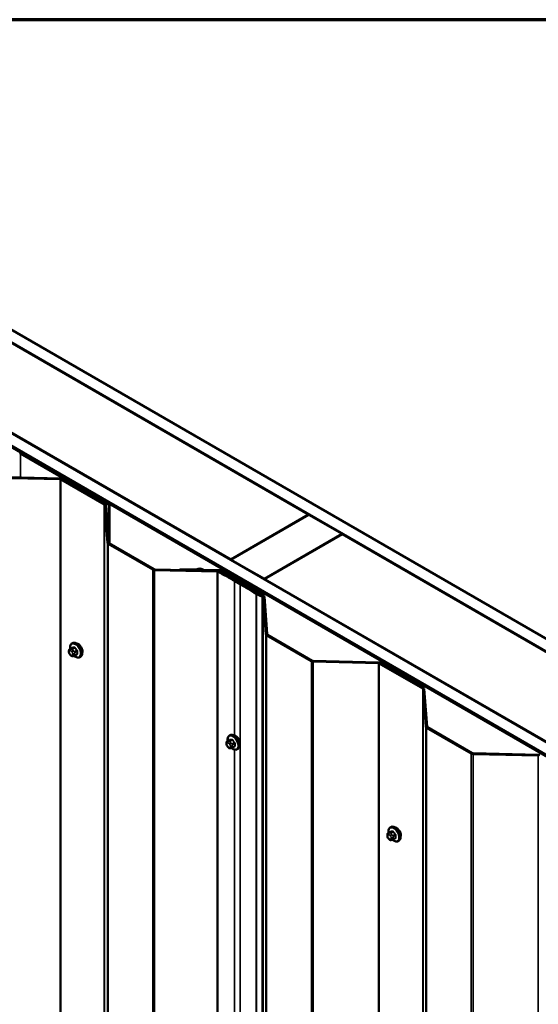
# Model space of a CAD drawing. Units: inches. Extents: x 0.6 to 33.4, y 0.6 to 21.4.
# Drawn here: x 28.5 to 30.2, y 18.3 to 21.4 of the extents above; entities that cross this region are included whole.
import ezdxf

# ---------------------------------------------------------------- set-up
doc = ezdxf.new("R2010")
doc.units = ezdxf.units.IN
doc.header["$LTSCALE"] = 2
doc.header["$MEASUREMENT"] = 0
for name, color, linetype, lineweight in [('Border (ANSI)', 7, 'Continuous', 70), ('Visible (ANSI)', 7, 'Continuous', 50), ('Visible Narrow (ANSI)', 7, 'Continuous', 35)]:
    doc.layers.add(name, color=color, linetype=linetype, lineweight=lineweight)

# ---------------------------------------------------------------- blocks, each defined once
blk = doc.blocks.new('Borders ATAS A Border')
at = {"layer": 'Border (ANSI)'}
blk.add_line((16.7, 10.7), (0.3, 10.7), dxfattribs=at)

msp = doc.modelspace()

# ---------------------------------------------------------------- linework, layer by layer
at = {"layer": 'Visible (ANSI)'}
for p, q in [((28.07279, 20.66582), (32.63505, 18.03181)), ((32.59969, 18.01139), (28.07279, 20.625)), ((28.42776, 20.41924), (29.45165, 19.8281)), ((28.07279, 20.33759), (32.35079, 17.86769)), ((32.31544, 17.84728), (28.07279, 20.29677)), ((28.07562, 20.29105), (32.3119, 17.84524)), ((32.31473, 17.84687), (28.07845, 20.29269)), ((29.20417, 19.68521), (28.18027, 20.27636)), ((28.81694, 19.85963), (28.5355, 20.02211)), ((28.8192, 19.86093), (28.53776, 20.02342)), ((28.45395, 19.94522), (28.66141, 19.94023)), ((28.66157, 19.94254), (28.45412, 19.94753)), ((28.66407, 19.93956), (28.80218, 19.85982)), ((28.80501, 19.86145), (28.6669, 19.94119)), ((28.81694, 19.85963), (28.8192, 19.86093)), ((28.8192, 19.73589), (28.8192, 19.86093)), ((28.80335, 19.85828), (28.81199, 19.7385)), ((28.81599, 19.7386), (28.80735, 19.85838)), ((28.81694, 19.85963), (28.81694, 19.7372)), ((29.45165, 19.8281), (29.20417, 19.68521)), ((29.20487, 19.6848), (29.45236, 19.82769)), ((29.45165, 19.82728), (29.45165, 19.8281)), ((29.45236, 19.82769), (29.55843, 19.76645)), ((29.55843, 19.76645), (29.31094, 19.62357)), ((29.31165, 19.62316), (29.55913, 19.76605)), ((29.55843, 19.76564), (29.55843, 19.76645)), ((29.55913, 19.76605), (30.58302, 19.1749)), ((28.81433, 19.73543), (28.95687, 19.65314)), ((28.95969, 19.65477), (28.81716, 19.73706)), ((29.20417, 19.6844), (29.20417, 19.68521)), ((29.20487, 19.68399), (29.20487, 19.6848)), ((29.31094, 19.62357), (29.20487, 19.6848)), ((28.96218, 19.65179), (29.16098, 19.6468)), ((29.16116, 19.64911), (28.96235, 19.6541)), ((29.04283, 19.65461), (29.04267, 19.6523)), ((29.04267, 19.6523), (29.09262, 19.6511)), ((29.04267, 19.65208), (29.04267, 19.6523)), ((29.09279, 19.65341), (29.04283, 19.65461)), ((29.1176, 19.6505), (29.16522, 19.64935)), ((29.16539, 19.65166), (29.11777, 19.65281)), ((29.16788, 19.64868), (29.306, 19.56894)), ((29.30882, 19.57057), (29.17071, 19.65031)), ((29.21626, 19.61728), (29.23393, 19.60707)), ((29.23676, 19.60871), (29.21909, 19.61891)), ((29.31094, 19.62275), (29.31094, 19.62357)), ((29.31165, 19.62234), (29.31165, 19.62316)), ((30.33554, 19.03202), (29.31165, 19.62316)), ((29.28608, 19.57539), (29.30514, 19.56647)), ((29.30765, 19.56827), (29.28859, 19.57718)), ((29.30765, 19.56827), (29.30514, 19.56647)), ((29.30514, 19.56647), (29.30514, 14.66749)), ((29.30716, 19.5674), (29.31581, 19.44763)), ((29.3198, 19.44772), (29.31116, 19.5675)), ((29.31814, 19.44455), (29.46068, 19.36226)), ((29.4635, 19.3639), (29.32097, 19.44619)), ((28.68987, 19.39216), (28.68987, 19.39403)), ((28.69289, 19.401), (28.6997, 19.40493)), ((28.69905, 19.4185), (28.70117, 19.41973)), ((28.69425, 19.38251), (28.69285, 19.38426)), ((28.70331, 19.37875), (28.70191, 19.37862)), ((28.70847, 19.38015), (28.71529, 19.38408)), ((28.72405, 19.3752), (28.72617, 19.37642)), ((29.466, 19.36091), (29.67345, 19.35592)), ((29.67362, 19.35823), (29.46617, 19.36322)), ((29.67612, 19.35525), (29.81423, 19.27551)), ((29.81706, 19.27714), (29.67895, 19.35688)), ((29.8154, 19.27397), (29.82404, 19.1542)), ((29.82804, 19.1543), (29.81939, 19.27407)), ((29.82638, 19.15113), (29.96891, 19.06884)), ((29.97174, 19.07047), (29.82921, 19.15276)), ((29.19364, 19.10842), (29.20045, 19.11235)), ((29.1998, 19.12592), (29.20192, 19.12715)), ((29.19063, 19.09958), (29.19063, 19.10145)), ((29.195, 19.08994), (29.1936, 19.09169)), ((29.20406, 19.08617), (29.20266, 19.08604)), ((29.20922, 19.08757), (29.21604, 19.0915)), ((29.2248, 19.08262), (29.22692, 19.08385)), ((29.97423, 19.06749), (30.18169, 19.0625)), ((30.18185, 19.0648), (29.9744, 19.06979)), ((29.7111, 18.8342), (29.71322, 18.83542)), ((29.70192, 18.80785), (29.70192, 18.80973)), ((29.7063, 18.79821), (29.70489, 18.79996)), ((29.70493, 18.81669), (29.71175, 18.82063)), ((29.72052, 18.79584), (29.72733, 18.79977)), ((29.71536, 18.79444), (29.71395, 18.79432)), ((29.7361, 18.79089), (29.73822, 18.79212))]:
    msp.add_line(p, q, dxfattribs=at)
for centre, major_axis, start_param, end_param in [((28.53324, 20.02081), (-0.0064, 0), 3.9269908, 4.712389), ((28.53324, 20.02081), (-0.0032, 0), 3.9269908, 4.712389), ((28.66124, 19.93792), (0.004, 0), 0.7853982, 1.5291537), ((28.66124, 19.93792), (-0.008, 0), 3.9269908, 4.6707464), ((28.79935, 19.85818), (0.004, 0), 0.0416426, 0.7853982), ((28.79935, 19.85818), (0.008, 0), 0.0416426, 0.7853982), ((28.81999, 19.7387), (-0.008, 0), 0.0416426, 0.7853982), ((28.81999, 19.7387), (-0.004, 0), 0.0416426, 0.7853982), ((28.96252, 19.6564), (0.008, 0), 3.9269908, 4.6689381), ((28.96252, 19.6564), (-0.004, 0), 0.7853982, 1.5273454), ((29.09302, 19.65658), (0.0095, 0), 4.6707464, 5.5980416), ((29.09302, 19.65658), (-0.0055, 0), 1.5291537, 2.456449), ((29.10512, 19.65087), (-0.01012, 0), 3.7434512, 5.5980416), ((29.10512, 19.65087), (0.00612, 0), 0.6018585, 2.456449), ((29.118, 19.65598), (0.0095, 0), 3.7434512, 4.6707464), ((29.118, 19.65598), (-0.0055, 0), 0.6018585, 1.5291537), ((29.16081, 19.64449), (0.004, 0), 0.8371848, 1.5273454), ((29.16081, 19.64449), (-0.008, 0), 3.9787775, 4.6689381), ((28.22259, 19.04359), (1.40525, 0), 0.7853982, 0.8371848), ((29.16506, 19.64705), (0.004, 0), 0.7853982, 1.5291537), ((29.16506, 19.64705), (-0.008, 0), 3.9269908, 4.6707464), ((28.22259, 19.04359), (-1.40925, 0), 3.9269908, 3.9787775), ((28.24027, 19.03338), (1.40525, 0), 0.732414, 0.7853982), ((28.24027, 19.03338), (-1.40925, 0), 3.8740067, 3.9269908), ((29.29111, 19.57897), (0.008, 0), 3.8740067, 4.0317106), ((29.29111, 19.57897), (-0.004, 0), 0.732414, 0.8901179), ((29.30317, 19.56731), (0.004, 0), 0.0416426, 0.7853982), ((29.30317, 19.56731), (0.008, 0), 0.0416426, 0.7853982), ((29.3238, 19.44782), (-0.008, 0), 0.0416426, 0.7853982), ((29.3238, 19.44782), (-0.004, 0), 0.0416426, 0.7853982), ((28.71951, 19.40144), (0.00942, -0.01632), 0.4159912, 2.7256015), ((29.46633, 19.36553), (0.008, 0), 3.9269908, 4.6707464), ((29.46633, 19.36553), (-0.004, 0), 0.7853982, 1.5291537), ((29.67329, 19.35362), (0.004, 0), 0.7853982, 1.5291537), ((29.67329, 19.35362), (-0.008, 0), 3.9269908, 4.6707464), ((29.8114, 19.27388), (0.004, 0), 0.0416426, 0.7853982), ((29.8114, 19.27388), (0.008, 0), 0.0416426, 0.7853982), ((29.83203, 19.15439), (-0.008, 0), 0.0416426, 0.7853982), ((29.83203, 19.15439), (-0.004, 0), 0.0416426, 0.7853982), ((29.22026, 19.10886), (0.00943, -0.01632), 0.4159912, 2.7256015), ((29.97456, 19.0721), (0.008, 0), 3.9269908, 4.6707464), ((29.97456, 19.0721), (-0.004, 0), 0.7853982, 1.5291537), ((30.18152, 19.06019), (0.004, 0), 0.7853982, 1.5291537), ((30.18152, 19.06019), (-0.008, 0), 3.9269908, 4.6707464), ((29.73155, 18.81714), (0.00942, -0.01632), 0.4159912, 2.7256015)]:
    msp.add_ellipse(centre, major_axis=major_axis, ratio=0.5773503, start_param=start_param, end_param=end_param, dxfattribs=at)
for points, knots in [([(28.68987, 19.39403), (28.68987, 19.39491), (28.68989, 19.39582), (28.69004, 19.39708), (28.69008, 19.39738), (28.69021, 19.39792), (28.69027, 19.39816), (28.69048, 19.39869), (28.69064, 19.39899), (28.691, 19.39951), (28.69121, 19.39974), (28.69174, 19.40024), (28.69207, 19.40049), (28.69257, 19.40081), (28.69273, 19.40091), (28.69289, 19.401)], [0, 0, 0, 0, 0.07975721, 0.07975721, 0.10437466, 0.10437466, 0.12296051, 0.12296051, 0.14788663, 0.14788663, 0.17263521, 0.17263521, 0.20631935, 0.20631935, 0.22235234, 0.22235234, 0.22235234, 0.22235234]), ([(28.69285, 19.38426), (28.69206, 19.38524), (28.69131, 19.38621), (28.69057, 19.38757), (28.69044, 19.38785), (28.69028, 19.38829), (28.69023, 19.38845), (28.69012, 19.38884), (28.69008, 19.38907), (28.69, 19.38958), (28.68997, 19.38986), (28.68989, 19.3908), (28.68987, 19.39148), (28.68987, 19.39216)], [0, 0, 0, 0, 0.09701132, 0.09701132, 0.11992605, 0.11992605, 0.13282142, 0.13282142, 0.1519633, 0.1519633, 0.17726961, 0.17726961, 0.23848092, 0.23848092, 0.23848092, 0.23848092]), ([(28.69373, 19.40148), (28.6936, 19.40221), (28.6935, 19.40292), (28.69318, 19.406), (28.69326, 19.40827), (28.6941, 19.41236), (28.69486, 19.4142), (28.69681, 19.41685), (28.69785, 19.41781), (28.69905, 19.4185)], [6.059164, 6.059164, 6.059164, 6.059164, 6.1585924, 6.1585924, 6.4921873, 6.4921873, 6.8200709, 6.8200709, 7.0685835, 7.0685835, 7.0685835, 7.0685835]), ([(28.70117, 19.41973), (28.70252, 19.4205), (28.70404, 19.42094), (28.70735, 19.42116), (28.70914, 19.42089), (28.7129, 19.41964), (28.71487, 19.41859), (28.71871, 19.41585), (28.72057, 19.41413), (28.724, 19.41023), (28.72556, 19.40805), (28.72822, 19.40343), (28.72933, 19.401), (28.731, 19.39611), (28.73156, 19.39365), (28.73204, 19.38892), (28.73197, 19.38665), (28.73113, 19.38256), (28.73037, 19.38073), (28.72842, 19.37807), (28.72737, 19.37712), (28.72617, 19.37642)], [0.7853982, 0.7853982, 0.7853982, 0.7853982, 1.0630201, 1.0630201, 1.3620515, 1.3620515, 1.6899486, 1.6899486, 2.0235606, 2.0235606, 2.3550679, 2.3550679, 2.6855124, 2.6855124, 3.0169997, 3.0169997, 3.3505946, 3.3505946, 3.6784783, 3.6784783, 3.9269908, 3.9269908, 3.9269908, 3.9269908]), ([(28.70191, 19.37862), (28.70151, 19.37859), (28.70109, 19.37856), (28.70034, 19.37853), (28.70001, 19.37853), (28.69945, 19.37856), (28.69925, 19.37857), (28.69887, 19.37863), (28.6987, 19.37866), (28.69821, 19.3788), (28.69788, 19.37895), (28.69729, 19.37932), (28.69702, 19.37954), (28.69629, 19.38019), (28.69586, 19.38065), (28.69503, 19.38157), (28.69463, 19.38204), (28.69425, 19.38251)], [0, 0, 0, 0, 0.0466736, 0.0466736, 0.08169785, 0.08169785, 0.10019633, 0.10019633, 0.11345958, 0.11345958, 0.14022733, 0.14022733, 0.16668756, 0.16668756, 0.2146195, 0.2146195, 0.26185627, 0.26185627, 0.26185627, 0.26185627]), ([(28.70847, 19.38015), (28.70825, 19.38002), (28.70801, 19.37989), (28.70756, 19.37967), (28.70734, 19.37958), (28.70694, 19.37943), (28.70676, 19.37937), (28.70635, 19.37924), (28.70613, 19.37919), (28.70574, 19.3791), (28.70557, 19.37906), (28.70511, 19.37897), (28.70483, 19.37893), (28.70412, 19.37883), (28.7037, 19.37878), (28.70331, 19.37875)], [0, 0, 0, 0, 0.02253627, 0.02253627, 0.04087028, 0.04087028, 0.05538828, 0.05538828, 0.07330019, 0.07330019, 0.08915654, 0.08915654, 0.1176097, 0.1176097, 0.16280179, 0.16280179, 0.16280179, 0.16280179]), ([(28.72405, 19.3752), (28.72271, 19.37442), (28.72118, 19.37398), (28.71787, 19.37377), (28.71608, 19.37404), (28.71233, 19.37529), (28.71036, 19.37633), (28.70777, 19.37818), (28.7071, 19.37871), (28.70644, 19.37927)], [3.9269908, 3.9269908, 3.9269908, 3.9269908, 4.2046128, 4.2046128, 4.5036441, 4.5036441, 4.8315412, 4.8315412, 4.9487589, 4.9487589, 4.9487589, 4.9487589]), ([(29.19448, 19.10891), (29.19435, 19.10963), (29.19425, 19.11034), (29.19393, 19.11342), (29.19401, 19.11569), (29.19485, 19.11978), (29.19561, 19.12162), (29.19756, 19.12427), (29.1986, 19.12523), (29.1998, 19.12592)], [6.059164, 6.059164, 6.059164, 6.059164, 6.1585924, 6.1585924, 6.4921873, 6.4921873, 6.8200709, 6.8200709, 7.0685835, 7.0685835, 7.0685835, 7.0685835]), ([(29.20192, 19.12715), (29.20327, 19.12792), (29.20479, 19.12836), (29.2081, 19.12858), (29.20989, 19.12831), (29.21365, 19.12706), (29.21562, 19.12601), (29.21946, 19.12327), (29.22132, 19.12155), (29.22475, 19.11765), (29.22631, 19.11547), (29.22898, 19.11086), (29.23009, 19.10842), (29.23175, 19.10353), (29.23231, 19.10107), (29.23279, 19.09634), (29.23272, 19.09407), (29.23188, 19.08998), (29.23112, 19.08815), (29.22917, 19.08549), (29.22813, 19.08454), (29.22692, 19.08385)], [0.7853982, 0.7853982, 0.7853982, 0.7853982, 1.0630201, 1.0630201, 1.3620515, 1.3620515, 1.6899486, 1.6899486, 2.0235606, 2.0235606, 2.3550679, 2.3550679, 2.6855124, 2.6855124, 3.0169997, 3.0169997, 3.3505946, 3.3505946, 3.6784783, 3.6784783, 3.9269908, 3.9269908, 3.9269908, 3.9269908]), ([(29.19063, 19.10145), (29.19063, 19.10233), (29.19065, 19.10325), (29.19079, 19.1045), (29.19084, 19.1048), (29.19096, 19.10535), (29.19102, 19.10558), (29.19123, 19.10611), (29.19139, 19.10641), (29.19175, 19.10693), (29.19196, 19.10716), (29.19249, 19.10766), (29.19282, 19.10791), (29.19332, 19.10823), (29.19348, 19.10833), (29.19364, 19.10842)], [0, 0, 0, 0, 0.07975721, 0.07975721, 0.10437466, 0.10437466, 0.12296051, 0.12296051, 0.14788663, 0.14788663, 0.17263521, 0.17263521, 0.20631935, 0.20631935, 0.22235234, 0.22235234, 0.22235234, 0.22235234]), ([(29.1936, 19.09169), (29.19282, 19.09266), (29.19206, 19.09363), (29.19133, 19.09499), (29.1912, 19.09527), (29.19103, 19.09571), (29.19098, 19.09587), (29.19087, 19.09626), (29.19083, 19.09649), (29.19075, 19.097), (29.19072, 19.09728), (29.19064, 19.09822), (29.19063, 19.0989), (29.19063, 19.09958)], [0, 0, 0, 0, 0.09701132, 0.09701132, 0.11992605, 0.11992605, 0.13282142, 0.13282142, 0.1519633, 0.1519633, 0.17726961, 0.17726961, 0.23848092, 0.23848092, 0.23848092, 0.23848092]), ([(29.20266, 19.08604), (29.20226, 19.08601), (29.20184, 19.08598), (29.20109, 19.08595), (29.20076, 19.08595), (29.20021, 19.08598), (29.2, 19.08599), (29.19962, 19.08605), (29.19945, 19.08608), (29.19896, 19.08622), (29.19863, 19.08637), (29.19804, 19.08674), (29.19777, 19.08696), (29.19704, 19.08761), (29.19661, 19.08807), (29.19578, 19.08899), (29.19539, 19.08946), (29.195, 19.08994)], [0, 0, 0, 0, 0.0466736, 0.0466736, 0.08169785, 0.08169785, 0.10019633, 0.10019633, 0.11345958, 0.11345958, 0.14022733, 0.14022733, 0.16668756, 0.16668756, 0.2146195, 0.2146195, 0.26185627, 0.26185627, 0.26185627, 0.26185627]), ([(29.20922, 19.08757), (29.209, 19.08744), (29.20877, 19.08731), (29.20831, 19.08709), (29.20809, 19.087), (29.20769, 19.08685), (29.20751, 19.08679), (29.2071, 19.08666), (29.20688, 19.08661), (29.20649, 19.08652), (29.20632, 19.08648), (29.20586, 19.08639), (29.20558, 19.08635), (29.20487, 19.08625), (29.20445, 19.0862), (29.20406, 19.08617)], [0, 0, 0, 0, 0.02253627, 0.02253627, 0.04087028, 0.04087028, 0.05538828, 0.05538828, 0.07330019, 0.07330019, 0.08915654, 0.08915654, 0.1176097, 0.1176097, 0.16280179, 0.16280179, 0.16280179, 0.16280179]), ([(29.2248, 19.08262), (29.22346, 19.08185), (29.22193, 19.0814), (29.21863, 19.08119), (29.21683, 19.08146), (29.21308, 19.08271), (29.21111, 19.08375), (29.20853, 19.0856), (29.20785, 19.08613), (29.20719, 19.08669)], [3.9269908, 3.9269908, 3.9269908, 3.9269908, 4.2046128, 4.2046128, 4.5036441, 4.5036441, 4.8315412, 4.8315412, 4.9487589, 4.9487589, 4.9487589, 4.9487589]), ([(29.70577, 18.81718), (29.70564, 18.8179), (29.70554, 18.81862), (29.70523, 18.8217), (29.70531, 18.82397), (29.70615, 18.82806), (29.7069, 18.82989), (29.70885, 18.83255), (29.7099, 18.8335), (29.7111, 18.8342)], [6.059164, 6.059164, 6.059164, 6.059164, 6.1585924, 6.1585924, 6.4921873, 6.4921873, 6.8200709, 6.8200709, 7.0685835, 7.0685835, 7.0685835, 7.0685835]), ([(29.71322, 18.83542), (29.71456, 18.8362), (29.71609, 18.83664), (29.7194, 18.83685), (29.72119, 18.83658), (29.72495, 18.83533), (29.72691, 18.83429), (29.73075, 18.83154), (29.73262, 18.82983), (29.73604, 18.82592), (29.7376, 18.82374), (29.74027, 18.81913), (29.74138, 18.8167), (29.74305, 18.81181), (29.74361, 18.80935), (29.74409, 18.80462), (29.74401, 18.80235), (29.74317, 18.79826), (29.74242, 18.79642), (29.74047, 18.79377), (29.73942, 18.79281), (29.73822, 18.79212)], [0.7853982, 0.7853982, 0.7853982, 0.7853982, 1.0630201, 1.0630201, 1.3620515, 1.3620515, 1.6899486, 1.6899486, 2.0235606, 2.0235606, 2.3550679, 2.3550679, 2.6855124, 2.6855124, 3.0169997, 3.0169997, 3.3505946, 3.3505946, 3.6784783, 3.6784783, 3.9269908, 3.9269908, 3.9269908, 3.9269908]), ([(29.70192, 18.80973), (29.70192, 18.81061), (29.70194, 18.81152), (29.70209, 18.81277), (29.70213, 18.81308), (29.70225, 18.81362), (29.70232, 18.81385), (29.70252, 18.81439), (29.70268, 18.81468), (29.70305, 18.8152), (29.70326, 18.81544), (29.70378, 18.81593), (29.70411, 18.81618), (29.70461, 18.81651), (29.70477, 18.8166), (29.70493, 18.81669)], [0, 0, 0, 0, 0.07975721, 0.07975721, 0.10437466, 0.10437466, 0.12296051, 0.12296051, 0.14788663, 0.14788663, 0.17263521, 0.17263521, 0.20631935, 0.20631935, 0.22235234, 0.22235234, 0.22235234, 0.22235234]), ([(29.70489, 18.79996), (29.70411, 18.80093), (29.70336, 18.8019), (29.70262, 18.80326), (29.70249, 18.80354), (29.70233, 18.80398), (29.70228, 18.80414), (29.70217, 18.80453), (29.70212, 18.80476), (29.70204, 18.80527), (29.70201, 18.80555), (29.70194, 18.8065), (29.70192, 18.80718), (29.70192, 18.80785)], [0, 0, 0, 0, 0.09701132, 0.09701132, 0.11992605, 0.11992605, 0.13282142, 0.13282142, 0.1519633, 0.1519633, 0.17726961, 0.17726961, 0.23848092, 0.23848092, 0.23848092, 0.23848092]), ([(29.71395, 18.79432), (29.71355, 18.79428), (29.71314, 18.79425), (29.71238, 18.79423), (29.71206, 18.79422), (29.7115, 18.79425), (29.71129, 18.79427), (29.71092, 18.79432), (29.71075, 18.79436), (29.71026, 18.7945), (29.70993, 18.79464), (29.70933, 18.79501), (29.70906, 18.79523), (29.70833, 18.79588), (29.7079, 18.79634), (29.70707, 18.79726), (29.70668, 18.79774), (29.7063, 18.79821)], [0, 0, 0, 0, 0.0466736, 0.0466736, 0.08169785, 0.08169785, 0.10019633, 0.10019633, 0.11345958, 0.11345958, 0.14022733, 0.14022733, 0.16668756, 0.16668756, 0.2146195, 0.2146195, 0.26185627, 0.26185627, 0.26185627, 0.26185627]), ([(29.72052, 18.79584), (29.7203, 18.79571), (29.72006, 18.79558), (29.7196, 18.79537), (29.71939, 18.79527), (29.71899, 18.79512), (29.7188, 18.79506), (29.7184, 18.79494), (29.71818, 18.79488), (29.71779, 18.79479), (29.71762, 18.79475), (29.71716, 18.79467), (29.71688, 18.79462), (29.71616, 18.79452), (29.71575, 18.79448), (29.71536, 18.79444)], [0, 0, 0, 0, 0.02253627, 0.02253627, 0.04087028, 0.04087028, 0.05538828, 0.05538828, 0.07330019, 0.07330019, 0.08915654, 0.08915654, 0.1176097, 0.1176097, 0.16280179, 0.16280179, 0.16280179, 0.16280179]), ([(29.7361, 18.79089), (29.73476, 18.79012), (29.73323, 18.78968), (29.72992, 18.78946), (29.72813, 18.78973), (29.72437, 18.79098), (29.7224, 18.79203), (29.71982, 18.79388), (29.71915, 18.7944), (29.71849, 18.79497)], [3.9269908, 3.9269908, 3.9269908, 3.9269908, 4.2046128, 4.2046128, 4.5036441, 4.5036441, 4.8315412, 4.8315412, 4.9487589, 4.9487589, 4.9487589, 4.9487589])]:
    msp.add_open_spline(points, degree=3, knots=knots, dxfattribs=at)
at = {"layer": 'Visible Narrow (ANSI)'}
for p, q in [((28.5355, 20.02211), (28.53776, 20.02342)), ((28.5355, 19.94557), (28.5355, 20.02211)), ((28.66141, 19.94023), (28.66157, 19.94254)), ((28.66141, 15.04125), (28.66141, 19.94023)), ((28.66407, 19.93956), (28.6669, 19.94119)), ((28.66407, 15.04058), (28.66407, 19.93956)), ((28.80218, 19.85982), (28.80501, 19.86145)), ((28.80218, 14.96084), (28.80218, 19.85982)), ((28.80335, 19.85828), (28.80735, 19.85838)), ((28.80335, 14.9593), (28.80335, 19.85828)), ((28.81199, 19.7385), (28.81599, 19.7386)), ((28.81199, 14.83953), (28.81199, 19.7385)), ((28.81433, 19.73543), (28.81716, 19.73706)), ((28.81433, 14.83645), (28.81433, 19.73543)), ((28.95687, 19.65314), (28.95969, 19.65477)), ((28.95687, 14.75416), (28.95687, 19.65314)), ((28.96218, 19.65179), (28.96235, 19.6541)), ((28.96218, 14.75281), (28.96218, 19.65179)), ((29.09262, 19.6511), (29.09279, 19.65341)), ((29.09262, 19.65083), (29.09262, 19.6511)), ((29.10038, 19.65311), (29.09728, 19.65457)), ((29.10038, 19.65063), (29.10038, 19.65311)), ((29.11017, 19.65287), (29.11347, 19.65418)), ((29.11017, 19.65039), (29.11017, 19.65287)), ((29.1176, 19.6505), (29.11777, 19.65281)), ((29.1176, 19.6502), (29.1176, 19.6505)), ((29.16098, 19.6468), (29.16116, 19.64911)), ((29.16098, 14.74782), (29.16098, 19.6468)), ((29.16349, 19.64621), (29.16617, 19.64792)), ((29.16349, 14.74723), (29.16349, 19.64621)), ((29.16522, 19.64935), (29.16539, 19.65166)), ((29.16522, 19.64835), (29.16522, 19.64935)), ((29.16788, 19.64868), (29.17071, 19.65031)), ((29.16788, 19.64703), (29.16788, 19.64868)), ((29.21626, 19.61728), (29.21909, 19.61891)), ((29.21626, 19.12586), (29.21626, 19.61728)), ((29.23393, 19.60707), (29.23676, 19.60871)), ((29.23393, 14.70809), (29.23393, 19.60707)), ((29.28516, 19.57589), (29.28814, 19.57743)), ((29.28516, 14.67691), (29.28516, 19.57589)), ((29.28608, 19.57539), (29.28859, 19.57718)), ((29.28608, 14.67641), (29.28608, 19.57539)), ((29.306, 19.56894), (29.30882, 19.57057)), ((29.30716, 19.5674), (29.31116, 19.5675)), ((29.30716, 14.66842), (29.30716, 19.5674)), ((29.31581, 19.44763), (29.3198, 19.44772)), ((29.31581, 14.54865), (29.31581, 19.44763)), ((29.31814, 19.44455), (29.32097, 19.44619)), ((29.31814, 14.54557), (29.31814, 19.44455)), ((28.69105, 19.39052), (28.69105, 19.3924)), ((28.69314, 19.39537), (28.69454, 19.3955)), ((28.69332, 19.40113), (28.70009, 19.40504)), ((28.69596, 19.40078), (28.69455, 19.40065)), ((28.69872, 19.39308), (28.70013, 19.39133)), ((28.70639, 19.40561), (28.69962, 19.4017)), ((28.70174, 19.40047), (28.70851, 19.40438)), ((28.70437, 19.39498), (28.70296, 19.39673)), ((28.7148, 19.39655), (28.70803, 19.39264)), ((28.70909, 19.38991), (28.71586, 19.39382)), ((28.69454, 19.38339), (28.69314, 19.38514)), ((28.70013, 19.3811), (28.69872, 19.38097)), ((28.70222, 19.38595), (28.70222, 19.38407)), ((28.70788, 19.38407), (28.70788, 19.38595)), ((28.71586, 19.38543), (28.70909, 19.38152)), ((29.46068, 19.36226), (29.4635, 19.3639)), ((29.46068, 14.46328), (29.46068, 19.36226)), ((29.466, 19.36091), (29.46617, 19.36322)), ((29.466, 14.46194), (29.466, 19.36091)), ((29.67345, 19.35592), (29.67362, 19.35823)), ((29.67345, 14.45694), (29.67345, 19.35592)), ((29.67612, 19.35525), (29.67895, 19.35688)), ((29.67612, 14.45627), (29.67612, 19.35525)), ((29.81423, 19.27551), (29.81706, 19.27714)), ((29.81423, 14.37653), (29.81423, 19.27551)), ((29.8154, 19.27397), (29.81939, 19.27407)), ((29.8154, 14.37499), (29.8154, 19.27397)), ((29.82404, 19.1542), (29.82804, 19.1543)), ((29.82404, 14.25522), (29.82404, 19.1542)), ((29.82638, 19.15113), (29.82921, 19.15276)), ((29.82638, 14.25215), (29.82638, 19.15113)), ((29.19408, 19.10856), (29.20085, 19.11246)), ((29.20714, 19.11303), (29.20037, 19.10912)), ((29.20249, 19.10789), (29.20926, 19.1118)), ((29.1918, 19.09794), (29.1918, 19.09982)), ((29.19389, 19.10279), (29.19529, 19.10292)), ((29.19529, 19.09081), (29.19389, 19.09256)), ((29.19671, 19.1082), (29.1953, 19.10807)), ((29.19947, 19.10051), (29.20088, 19.09876)), ((29.20088, 19.08852), (29.19947, 19.0884)), ((29.20297, 19.09337), (29.20297, 19.09149)), ((29.20512, 19.1024), (29.20372, 19.10415)), ((29.20863, 19.09149), (29.20863, 19.09337)), ((29.21555, 19.10397), (29.20878, 19.10006)), ((29.20984, 19.09733), (29.21661, 19.10124)), ((29.21661, 19.09285), (29.20984, 19.08894)), ((29.21626, 17.16626), (29.21626, 19.0817)), ((29.96891, 19.06884), (29.97174, 19.07047)), ((29.96891, 14.16986), (29.96891, 19.06884)), ((29.97423, 19.06749), (29.9744, 19.06979)), ((29.97423, 14.16851), (29.97423, 19.06749)), ((30.18169, 19.0625), (30.18185, 19.0648)), ((30.18169, 14.16352), (30.18169, 19.0625)), ((29.70309, 18.80622), (29.70309, 18.80809)), ((29.70518, 18.81107), (29.70659, 18.81119)), ((29.70659, 18.79908), (29.70518, 18.80083)), ((29.70537, 18.81683), (29.71214, 18.82074)), ((29.708, 18.81647), (29.7066, 18.81634)), ((29.71077, 18.80878), (29.71218, 18.80703)), ((29.71218, 18.79679), (29.71077, 18.79667)), ((29.71843, 18.8213), (29.71166, 18.81739)), ((29.71379, 18.81617), (29.72056, 18.82008)), ((29.71427, 18.80164), (29.71427, 18.79977)), ((29.71642, 18.81067), (29.71501, 18.81242)), ((29.71992, 18.79977), (29.71992, 18.80164)), ((29.72685, 18.81225), (29.72008, 18.80834)), ((29.72114, 18.8056), (29.72791, 18.80951)), ((29.72791, 18.80112), (29.72114, 18.79721))]:
    msp.add_line(p, q, dxfattribs=at)
for centre, major_axis, ratio, start_param, end_param in [((28.71367, 19.39808), (-0.0125, 0.02165), 0.5773503, 3.1415927, 6.2831853), ((28.69387, 19.39403), (-0.004, 0), 0.5773503, 0, 0.7853982), ((28.69387, 19.39216), (-0.004, 0), 0.5773503, 0, 0.7853982), ((28.69523, 19.38999), (-0.00296, 0.00512), 0.5773503, 6.0213859, 7.0685835), ((28.71023, 19.39609), (-0.01186, 0.02054), 0.5773503, 2.1358827, 7.2774852), ((28.69596, 19.39701), (-0.00036, 0.00398), 0.7886751, 0.3508794, 1.9216757), ((28.69439, 19.3984), (-0.0015, 0.0026), 0.5773503, 6.0213859, 6.2831853), ((28.69737, 19.39713), (-0.00036, 0.00398), 0.7886751, 0.3508794, 1.9216757), ((28.69663, 19.39011), (-0.00296, 0.00512), 0.5773503, 4.9741884, 6.0213859), ((28.70155, 19.39472), (-0.00312, -0.00251), 0.2113249, 4.0804747, 5.651271), ((28.71155, 19.39685), (-0.0125, 0.02165), 0.5773503, 3.1415927, 6.2831853), ((28.70068, 19.39896), (-0.0015, 0.0026), 0.5773503, 4.9741884, 6.0213859), ((28.69974, 19.40595), (0.000041, -0.000999), 0.8311618, 0.3898609, 1.7679594), ((28.74985, 19.43223), (0.06164, 0.02391), 0.2113249, 3.6957074, 3.8513065), ((28.70296, 19.39297), (0.00312, 0.00251), 0.2113249, 0.938882, 2.5096783), ((28.69804, 19.38836), (0.00296, -0.00512), 0.5773503, 0.7853982, 1.8325957), ((28.74956, 19.43297), (-0.06072, -0.02356), 0.2113249, 0.5541147, 0.7097139), ((28.70603, 19.40652), (0.000129, -0.000992), 0.7414172, 0.3203717, 1.6984702), ((28.70697, 19.39113), (0.0015, -0.0026), 0.5773503, 0.7853982, 1.8325957), ((28.70886, 19.40488), (-0.000818, -0.000575), 0.2555579, 0.9540482, 2.3321467), ((28.75826, 19.42738), (0.05409, -0.03802), 0.7886751, 4.28371, 4.4393091), ((28.75855, 19.42778), (-0.05329, 0.03745), 0.7886751, 1.1421173, 1.2977165), ((28.71516, 19.39706), (0.000738, 0.000675), 0.1658133, 4.0684645, 5.446563), ((28.76247, 19.41653), (-0.03306, -0.05726), 0.5773503, 5.4199876, 5.5755867), ((28.71657, 19.39341), (-0.000998, 0.000065), 0.5307316, 4.1556766, 5.5337751), ((28.76304, 19.4162), (0.03257, 0.05641), 0.5773503, 2.2783949, 2.4339941), ((28.69523, 19.38811), (-0.00296, 0.00512), 0.5773503, 0.7853982, 1.8325957), ((28.69596, 19.38677), (-0.00312, -0.00251), 0.2113249, 5.651271, 6.2831853), ((28.69737, 19.38502), (-0.00312, -0.00251), 0.2113249, 5.651271, 6.2831853), ((28.69663, 19.38636), (0.00296, -0.00512), 0.5773503, 4.9741884, 6.0213859), ((28.70155, 19.38261), (0.00036, -0.00398), 0.7886751, 5.0632684, 6.2831853), ((28.69804, 19.38649), (0.00296, -0.00512), 0.5773503, 6.0213859, 7.0685835), ((28.70296, 19.38273), (0.00036, -0.00398), 0.7886751, 5.0632684, 6.2831853), ((28.70505, 19.38758), (-0.004, 0), 0.5773503, 0.7853982, 2.3561945), ((28.70505, 19.38571), (0.004, 0), 0.5773503, 3.9269908, 5.4977871), ((28.70697, 19.38274), (0.0015, -0.0026), 0.5773503, 0, 0.7853982), ((28.75855, 19.40981), (0.06072, 0.02356), 0.2113249, 3.8121464, 3.8513065), ((28.71516, 19.38301), (-0.000129, 0.000992), 0.7414172, 5.2254585, 6.1180828), ((28.71657, 19.38502), (0.000998, 0.00007), 0.6204762, 0.9360492, 2.3141477), ((29.21098, 19.10351), (-0.01186, 0.02054), 0.5773503, 2.1358827, 7.2774852), ((29.2123, 19.10427), (-0.0125, 0.02165), 0.5773503, 3.1415927, 6.2831853), ((29.20049, 19.11338), (0.000041, -0.000999), 0.8311618, 0.3898609, 1.7679594), ((29.2506, 19.13965), (0.06164, 0.02391), 0.2113249, 3.6957074, 3.8513065), ((29.25031, 19.14039), (-0.06072, -0.02356), 0.2113249, 0.5541147, 0.7097139), ((29.21442, 19.1055), (-0.0125, 0.02165), 0.5773503, 3.1415927, 6.2831853), ((29.20679, 19.11394), (0.000129, -0.000992), 0.7414172, 0.3203717, 1.6984702), ((29.20961, 19.11231), (-0.000818, -0.000575), 0.2555579, 0.9540482, 2.3321467), ((29.25902, 19.1348), (0.05409, -0.03802), 0.7886751, 4.28371, 4.4393091), ((29.2593, 19.1352), (-0.05329, 0.03745), 0.7886751, 1.1421173, 1.2977165), ((29.19463, 19.10145), (-0.004, 0), 0.5773503, 0, 0.7853982), ((29.19463, 19.09958), (-0.004, 0), 0.5773503, 0, 0.7853982), ((29.19598, 19.09741), (-0.00296, 0.00512), 0.5773503, 6.0213859, 7.0685835), ((29.19598, 19.09553), (-0.00296, 0.00512), 0.5773503, 0.7853982, 1.8325957), ((29.19672, 19.10443), (-0.00036, 0.00398), 0.7886751, 0.3508794, 1.9216757), ((29.19672, 19.09419), (-0.00312, -0.00251), 0.2113249, 5.651271, 6.2831853), ((29.19514, 19.10582), (-0.0015, 0.0026), 0.5773503, 6.0213859, 6.2831853), ((29.19812, 19.10455), (-0.00036, 0.00398), 0.7886751, 0.3508794, 1.9216757), ((29.19812, 19.09244), (-0.00312, -0.00251), 0.2113249, 5.651271, 6.2831853), ((29.19738, 19.09753), (-0.00296, 0.00512), 0.5773503, 4.9741884, 6.0213859), ((29.19738, 19.09378), (0.00296, -0.00512), 0.5773503, 4.9741884, 6.0213859), ((29.2023, 19.10214), (-0.00312, -0.00251), 0.2113249, 4.0804747, 5.651271), ((29.2023, 19.09003), (0.00036, -0.00398), 0.7886751, 5.0632684, 6.2831853), ((29.20143, 19.10638), (-0.0015, 0.0026), 0.5773503, 4.9741884, 6.0213859), ((29.20371, 19.10039), (0.00312, 0.00251), 0.2113249, 0.938882, 2.5096783), ((29.19879, 19.09578), (0.00296, -0.00512), 0.5773503, 0.7853982, 1.8325957), ((29.19879, 19.09391), (0.00296, -0.00512), 0.5773503, 6.0213859, 7.0685835), ((29.20371, 19.09015), (0.00036, -0.00398), 0.7886751, 5.0632684, 6.2831853), ((29.2058, 19.095), (-0.004, 0), 0.5773503, 0.7853982, 2.3561945), ((29.2058, 19.09313), (0.004, 0), 0.5773503, 3.9269908, 5.4977871), ((29.20772, 19.09856), (0.0015, -0.0026), 0.5773503, 0.7853982, 1.8325957), ((29.20772, 19.09016), (0.0015, -0.0026), 0.5773503, 0, 0.7853982), ((29.2593, 19.11723), (0.06072, 0.02356), 0.2113249, 3.8121464, 3.8513065), ((29.21591, 19.10448), (0.000738, 0.000675), 0.1658133, 4.0684645, 5.446563), ((29.21591, 19.09043), (-0.000129, 0.000992), 0.7414172, 5.2254585, 6.1180828), ((29.26322, 19.12395), (-0.03306, -0.05726), 0.5773503, 5.4199876, 5.5755867), ((29.21732, 19.10083), (-0.000998, 0.000065), 0.5307316, 4.1556766, 5.5337751), ((29.21732, 19.09244), (0.000998, 0.00007), 0.6204762, 0.9360492, 2.3141477), ((29.26379, 19.12362), (0.03257, 0.05641), 0.5773503, 2.2783949, 2.4339941), ((29.72228, 18.81178), (-0.01186, 0.02054), 0.5773503, 2.1358827, 7.2774852), ((29.7236, 18.81254), (-0.0125, 0.02165), 0.5773503, 3.1415927, 6.2831853), ((29.72572, 18.81377), (-0.0125, 0.02165), 0.5773503, 3.1415927, 6.2831853), ((29.70592, 18.80973), (-0.004, 0), 0.5773503, 0, 0.7853982), ((29.70592, 18.80785), (-0.004, 0), 0.5773503, 0, 0.7853982), ((29.70727, 18.80568), (-0.00296, 0.00512), 0.5773503, 6.0213859, 7.0685835), ((29.70727, 18.80381), (-0.00296, 0.00512), 0.5773503, 0.7853982, 1.8325957), ((29.70801, 18.8127), (-0.00036, 0.00398), 0.7886751, 0.3508794, 1.9216757), ((29.70801, 18.80247), (-0.00312, -0.00251), 0.2113249, 5.651271, 6.2831853), ((29.70643, 18.8141), (-0.0015, 0.0026), 0.5773503, 6.0213859, 6.2831853), ((29.70942, 18.81283), (-0.00036, 0.00398), 0.7886751, 0.3508794, 1.9216757), ((29.70942, 18.80072), (-0.00312, -0.00251), 0.2113249, 5.651271, 6.2831853), ((29.70868, 18.80581), (-0.00296, 0.00512), 0.5773503, 4.9741884, 6.0213859), ((29.70868, 18.80206), (0.00296, -0.00512), 0.5773503, 4.9741884, 6.0213859), ((29.7136, 18.81041), (-0.00312, -0.00251), 0.2113249, 4.0804747, 5.651271), ((29.7136, 18.7983), (0.00036, -0.00398), 0.7886751, 5.0632684, 6.2831853), ((29.71272, 18.81466), (-0.0015, 0.0026), 0.5773503, 4.9741884, 6.0213859), ((29.71179, 18.82165), (0.000041, -0.000999), 0.8311618, 0.3898609, 1.7679594), ((29.7619, 18.84793), (0.06164, 0.02391), 0.2113249, 3.6957074, 3.8513065), ((29.715, 18.80866), (0.00312, 0.00251), 0.2113249, 0.938882, 2.5096783), ((29.71009, 18.80406), (0.00296, -0.00512), 0.5773503, 0.7853982, 1.8325957), ((29.71009, 18.80218), (0.00296, -0.00512), 0.5773503, 6.0213859, 7.0685835), ((29.715, 18.79843), (0.00036, -0.00398), 0.7886751, 5.0632684, 6.2831853), ((29.76161, 18.84867), (-0.06072, -0.02356), 0.2113249, 0.5541147, 0.7097139), ((29.71709, 18.80328), (-0.004, 0), 0.5773503, 0.7853982, 2.3561945), ((29.71709, 18.8014), (0.004, 0), 0.5773503, 3.9269908, 5.4977871), ((29.71808, 18.82221), (0.000129, -0.000992), 0.7414172, 0.3203717, 1.6984702), ((29.71902, 18.80683), (0.0015, -0.0026), 0.5773503, 0.7853982, 1.8325957), ((29.71902, 18.79844), (0.0015, -0.0026), 0.5773503, 0, 0.7853982), ((29.72091, 18.82058), (-0.000818, -0.000575), 0.2555579, 0.9540482, 2.3321467), ((29.77031, 18.84307), (0.05409, -0.03802), 0.7886751, 4.28371, 4.4393091), ((29.7706, 18.84348), (-0.05329, 0.03745), 0.7886751, 1.1421173, 1.2977165), ((29.7706, 18.8255), (0.06072, 0.02356), 0.2113249, 3.8121464, 3.8513065), ((29.7272, 18.81275), (0.000738, 0.000675), 0.1658133, 4.0684645, 5.446563), ((29.7272, 18.7987), (-0.000129, 0.000992), 0.7414172, 5.2254585, 6.1180828), ((29.77452, 18.83223), (-0.03306, -0.05726), 0.5773503, 5.4199876, 5.5755867), ((29.72862, 18.8091), (-0.000998, 0.000065), 0.5307316, 4.1556766, 5.5337751), ((29.72862, 18.80071), (0.000998, 0.00007), 0.6204762, 0.9360492, 2.3141477), ((29.77509, 18.8319), (0.03257, 0.05641), 0.5773503, 2.2783949, 2.4339941)]:
    msp.add_ellipse(centre, major_axis=major_axis, ratio=ratio, start_param=start_param, end_param=end_param, dxfattribs=at)
for points in [[(28.69455, 19.40065), (28.69211, 19.40043), (28.69332, 19.40113)], [(28.69962, 19.4017), (28.6984, 19.40099), (28.69596, 19.40078)], [(28.70296, 19.39673), (28.70052, 19.39977), (28.70174, 19.40047)], [(28.70803, 19.39264), (28.70681, 19.39194), (28.70437, 19.39498)], [(28.70788, 19.38595), (28.70788, 19.38921), (28.70909, 19.38991)], [(28.70909, 19.38152), (28.70788, 19.38082), (28.70788, 19.38407)], [(29.1953, 19.10807), (29.19286, 19.10785), (29.19408, 19.10856)], [(29.20037, 19.10912), (29.19915, 19.10841), (29.19671, 19.1082)], [(29.20372, 19.10415), (29.20127, 19.10719), (29.20249, 19.10789)], [(29.20878, 19.10006), (29.20757, 19.09936), (29.20512, 19.1024)], [(29.20863, 19.09337), (29.20863, 19.09663), (29.20984, 19.09733)], [(29.20984, 19.08894), (29.20863, 19.08824), (29.20863, 19.09149)], [(29.7066, 18.81634), (29.70415, 18.81613), (29.70537, 18.81683)], [(29.71166, 18.81739), (29.71045, 18.81669), (29.708, 18.81647)], [(29.71501, 18.81242), (29.71257, 18.81546), (29.71379, 18.81617)], [(29.72008, 18.80834), (29.71886, 18.80763), (29.71642, 18.81067)], [(29.71992, 18.80164), (29.71992, 18.8049), (29.72114, 18.8056)], [(29.72114, 18.79721), (29.71992, 18.79651), (29.71992, 18.79977)]]:
    msp.add_open_spline(points, degree=2, dxfattribs=at)
for points, knots in [([(28.70055, 19.40618), (28.70045, 19.40618), (28.70036, 19.40617), (28.69999, 19.40606), (28.69975, 19.40588), (28.69942, 19.40539), (28.69931, 19.40512), (28.69923, 19.40476), (28.69922, 19.40471), (28.69921, 19.40465)], [-0.105943778, -0.105943778, -0.105943778, -0.105943778, -0.092687007, -0.092687007, -0.051492782, -0.051492782, -0.019804916, -0.019804916, -0.014154518, -0.014154518, -0.014154518, -0.014154518]), ([(28.6997, 19.40493), (28.69976, 19.40497), (28.69982, 19.405), (28.69996, 19.40503), (28.70002, 19.40504), (28.70009, 19.40504)], [0.079431459, 0.079431459, 0.079431459, 0.079431459, 0.092687007, 0.092687007, 0.105943778, 0.105943778, 0.105943778, 0.105943778]), ([(28.70639, 19.40561), (28.70652, 19.40562), (28.70666, 19.40562), (28.70703, 19.40558), (28.70725, 19.4055), (28.70777, 19.40521), (28.70804, 19.40498), (28.70836, 19.40459), (28.70844, 19.40449), (28.70851, 19.40438)], [0, 0, 0, 0, 0.01980492, 0.01980492, 0.05149278, 0.05149278, 0.09268701, 0.09268701, 0.10594378, 0.10594378, 0.10594378, 0.10594378]), ([(28.70953, 19.40513), (28.70944, 19.40526), (28.70934, 19.40539), (28.70891, 19.4059), (28.70854, 19.40621), (28.70787, 19.40658), (28.70757, 19.40669), (28.7071, 19.40676), (28.70692, 19.40676), (28.70675, 19.40674)], [-0.10594378, -0.10594378, -0.10594378, -0.10594378, -0.09268701, -0.09268701, -0.05149278, -0.05149278, -0.01980492, -0.01980492, 0, 0, 0, 0]), ([(28.7148, 19.39655), (28.71494, 19.39641), (28.71506, 19.39626), (28.71536, 19.39584), (28.71551, 19.39557), (28.71577, 19.39491), (28.71586, 19.39453), (28.71588, 19.39405), (28.71587, 19.39393), (28.71586, 19.39382)], [0, 0, 0, 0, 0.01980492, 0.01980492, 0.05149278, 0.05149278, 0.09268701, 0.09268701, 0.10594378, 0.10594378, 0.10594378, 0.10594378]), ([(28.71713, 19.39383), (28.71714, 19.39397), (28.71714, 19.39412), (28.7171, 19.39475), (28.71699, 19.39525), (28.71664, 19.39611), (28.71645, 19.39647), (28.71607, 19.39703), (28.7159, 19.39723), (28.71573, 19.39742)], [-0.10594378, -0.10594378, -0.10594378, -0.10594378, -0.09268701, -0.09268701, -0.05149278, -0.05149278, -0.01980492, -0.01980492, 0, 0, 0, 0]), ([(28.71586, 19.38543), (28.71588, 19.38528), (28.71588, 19.38513), (28.71583, 19.38478), (28.71576, 19.38458), (28.71556, 19.38428), (28.71543, 19.38417), (28.71529, 19.38408)], [0, 0, 0, 0, 0.019804916, 0.019804916, 0.051492782, 0.051492782, 0.079431459, 0.079431459, 0.079431459, 0.079431459]), ([(28.71573, 19.38358), (28.71585, 19.38359), (28.71596, 19.38362), (28.71638, 19.38376), (28.71665, 19.38395), (28.71697, 19.38444), (28.71707, 19.38469), (28.71714, 19.38517), (28.71714, 19.38536), (28.71713, 19.38556)], [-0.10594378, -0.10594378, -0.10594378, -0.10594378, -0.09268701, -0.09268701, -0.05149278, -0.05149278, -0.01980492, -0.01980492, 0, 0, 0, 0]), ([(29.2013, 19.11361), (29.2012, 19.1136), (29.20111, 19.11359), (29.20074, 19.11348), (29.2005, 19.1133), (29.20017, 19.11281), (29.20007, 19.11255), (29.19998, 19.11218), (29.19997, 19.11213), (29.19996, 19.11207)], [-0.105943778, -0.105943778, -0.105943778, -0.105943778, -0.092687007, -0.092687007, -0.051492782, -0.051492782, -0.019804916, -0.019804916, -0.014154518, -0.014154518, -0.014154518, -0.014154518]), ([(29.20045, 19.11235), (29.20051, 19.11239), (29.20058, 19.11242), (29.20071, 19.11245), (29.20078, 19.11246), (29.20085, 19.11246)], [0.079431459, 0.079431459, 0.079431459, 0.079431459, 0.092687007, 0.092687007, 0.105943778, 0.105943778, 0.105943778, 0.105943778]), ([(29.20714, 19.11303), (29.20727, 19.11305), (29.20741, 19.11305), (29.20778, 19.113), (29.20801, 19.11292), (29.20852, 19.11263), (29.20879, 19.1124), (29.20912, 19.11201), (29.20919, 19.11191), (29.20926, 19.1118)], [0, 0, 0, 0, 0.01980492, 0.01980492, 0.05149278, 0.05149278, 0.09268701, 0.09268701, 0.10594378, 0.10594378, 0.10594378, 0.10594378]), ([(29.21029, 19.11255), (29.21019, 19.11269), (29.21009, 19.11282), (29.20966, 19.11332), (29.20929, 19.11363), (29.20862, 19.11401), (29.20832, 19.11411), (29.20785, 19.11418), (29.20767, 19.11418), (29.2075, 19.11416)], [-0.10594378, -0.10594378, -0.10594378, -0.10594378, -0.09268701, -0.09268701, -0.05149278, -0.05149278, -0.01980492, -0.01980492, 0, 0, 0, 0]), ([(29.21555, 19.10397), (29.21569, 19.10383), (29.21581, 19.10368), (29.21611, 19.10326), (29.21626, 19.10299), (29.21652, 19.10233), (29.21661, 19.10195), (29.21663, 19.10147), (29.21662, 19.10135), (29.21661, 19.10124)], [0, 0, 0, 0, 0.01980492, 0.01980492, 0.05149278, 0.05149278, 0.09268701, 0.09268701, 0.10594378, 0.10594378, 0.10594378, 0.10594378]), ([(29.21661, 19.09285), (29.21663, 19.0927), (29.21663, 19.09255), (29.21658, 19.0922), (29.21651, 19.092), (29.21631, 19.0917), (29.21619, 19.09159), (29.21604, 19.0915)], [0, 0, 0, 0, 0.019804916, 0.019804916, 0.051492782, 0.051492782, 0.079431459, 0.079431459, 0.079431459, 0.079431459]), ([(29.21788, 19.10125), (29.21789, 19.10139), (29.21789, 19.10154), (29.21785, 19.10217), (29.21774, 19.10267), (29.21739, 19.10353), (29.2172, 19.1039), (29.21682, 19.10445), (29.21666, 19.10465), (29.21648, 19.10484)], [-0.10594378, -0.10594378, -0.10594378, -0.10594378, -0.09268701, -0.09268701, -0.05149278, -0.05149278, -0.01980492, -0.01980492, 0, 0, 0, 0]), ([(29.21648, 19.091), (29.2166, 19.09101), (29.21671, 19.09104), (29.21714, 19.09118), (29.2174, 19.09137), (29.21772, 19.09186), (29.21782, 19.09212), (29.21789, 19.09259), (29.21789, 19.09278), (29.21788, 19.09298)], [-0.10594378, -0.10594378, -0.10594378, -0.10594378, -0.09268701, -0.09268701, -0.05149278, -0.05149278, -0.01980492, -0.01980492, 0, 0, 0, 0]), ([(29.71259, 18.82188), (29.7125, 18.82187), (29.71241, 18.82186), (29.71204, 18.82176), (29.7118, 18.82157), (29.71147, 18.82108), (29.71136, 18.82082), (29.71128, 18.82046), (29.71127, 18.8204), (29.71125, 18.82034)], [-0.105943778, -0.105943778, -0.105943778, -0.105943778, -0.092687007, -0.092687007, -0.051492782, -0.051492782, -0.019804916, -0.019804916, -0.014154518, -0.014154518, -0.014154518, -0.014154518]), ([(29.71175, 18.82063), (29.71181, 18.82066), (29.71187, 18.82069), (29.712, 18.82073), (29.71207, 18.82074), (29.71214, 18.82074)], [0.079431459, 0.079431459, 0.079431459, 0.079431459, 0.092687007, 0.092687007, 0.105943778, 0.105943778, 0.105943778, 0.105943778]), ([(29.71843, 18.8213), (29.71857, 18.82132), (29.71871, 18.82132), (29.71907, 18.82127), (29.7193, 18.82119), (29.71981, 18.82091), (29.72009, 18.82067), (29.72041, 18.82028), (29.72049, 18.82018), (29.72056, 18.82008)], [0, 0, 0, 0, 0.01980492, 0.01980492, 0.05149278, 0.05149278, 0.09268701, 0.09268701, 0.10594378, 0.10594378, 0.10594378, 0.10594378]), ([(29.72158, 18.82082), (29.72149, 18.82096), (29.72138, 18.82109), (29.72095, 18.82159), (29.72059, 18.8219), (29.71991, 18.82228), (29.71962, 18.82238), (29.71914, 18.82245), (29.71896, 18.82245), (29.71879, 18.82243)], [-0.10594378, -0.10594378, -0.10594378, -0.10594378, -0.09268701, -0.09268701, -0.05149278, -0.05149278, -0.01980492, -0.01980492, 0, 0, 0, 0]), ([(29.72685, 18.81225), (29.72698, 18.81211), (29.72711, 18.81195), (29.7274, 18.81154), (29.72755, 18.81126), (29.72782, 18.8106), (29.7279, 18.81022), (29.72792, 18.80974), (29.72792, 18.80962), (29.72791, 18.80951)], [0, 0, 0, 0, 0.01980492, 0.01980492, 0.05149278, 0.05149278, 0.09268701, 0.09268701, 0.10594378, 0.10594378, 0.10594378, 0.10594378]), ([(29.72791, 18.80112), (29.72792, 18.80097), (29.72792, 18.80083), (29.72788, 18.80047), (29.72781, 18.80028), (29.7276, 18.79998), (29.72748, 18.79986), (29.72733, 18.79977)], [0, 0, 0, 0, 0.019804916, 0.019804916, 0.051492782, 0.051492782, 0.079431459, 0.079431459, 0.079431459, 0.079431459]), ([(29.72917, 18.80952), (29.72918, 18.80967), (29.72918, 18.80981), (29.72915, 18.81044), (29.72903, 18.81094), (29.72869, 18.8118), (29.72849, 18.81217), (29.72811, 18.81272), (29.72795, 18.81292), (29.72778, 18.81311)], [-0.10594378, -0.10594378, -0.10594378, -0.10594378, -0.09268701, -0.09268701, -0.05149278, -0.05149278, -0.01980492, -0.01980492, 0, 0, 0, 0]), ([(29.72778, 18.79927), (29.72789, 18.79929), (29.728, 18.79931), (29.72843, 18.79945), (29.72869, 18.79965), (29.72902, 18.80013), (29.72911, 18.80039), (29.72918, 18.80086), (29.72919, 18.80105), (29.72917, 18.80125)], [-0.10594378, -0.10594378, -0.10594378, -0.10594378, -0.09268701, -0.09268701, -0.05149278, -0.05149278, -0.01980492, -0.01980492, 0, 0, 0, 0])]:
    msp.add_open_spline(points, degree=3, knots=knots, dxfattribs=at)

# ---------------------------------------------------------------- block references
at = {"xscale": 2, "yscale": 2, "zscale": 2}
msp.add_blockref('Borders ATAS A Border', (0, 0), dxfattribs=at)

doc.saveas('drawing.dxf')
